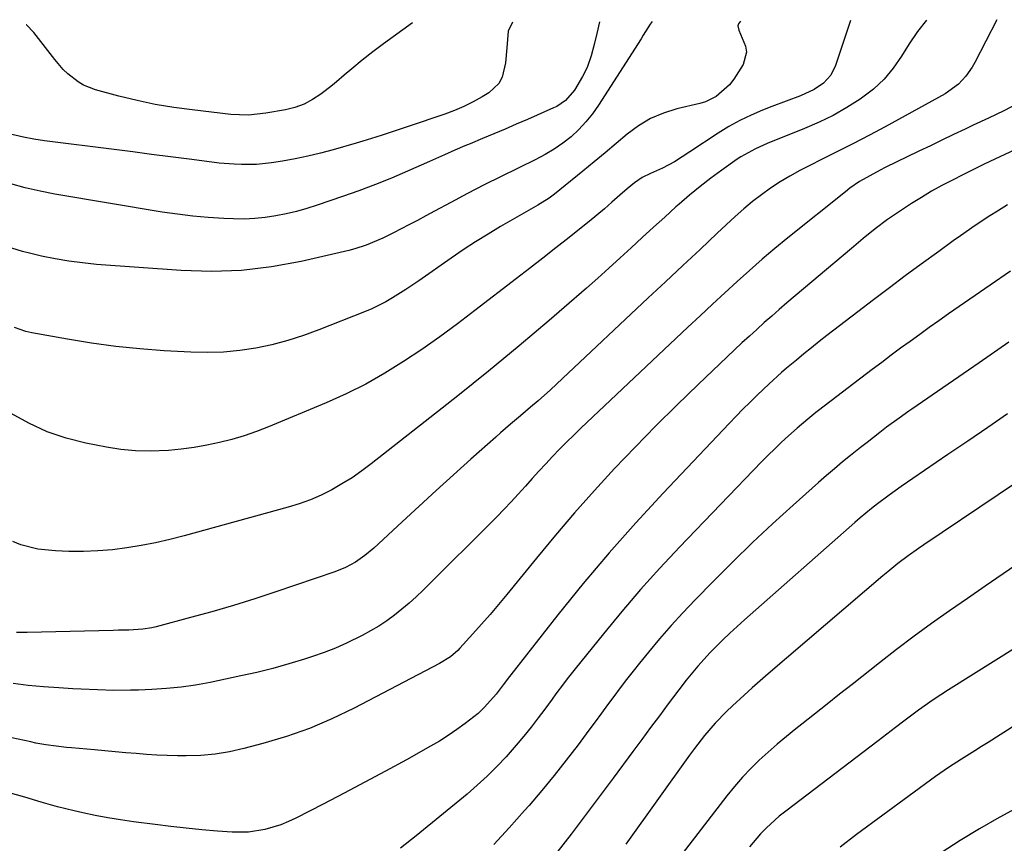
# Model space of a CAD drawing. Units: inches. Extents: x 1820353 to 1825569, y 442195 to 447517.
# Drawn here: x 1821021 to 1821290, y 447271 to 447495 of the extents above; entities that cross this region are included whole.
import ezdxf

# ---------------------------------------------------------------- set-up
doc = ezdxf.new("R2010")
doc.units = ezdxf.units.IN
doc.header["$MEASUREMENT"] = 0
doc.layers.add('7', color=7, linetype='Continuous')
doc.layers.add('8', color=7, linetype='Continuous')

msp = doc.modelspace()

# ---------------------------------------------------------------- linework, layer by layer
at = {"layer": '7', "color": 18}
for points in [[(1821193.71, 447494.68, 2128), (1821193.21, 447493.98, 2128), (1821191.29, 447490.92, 2128), (1821190.68, 447489.96, 2128), (1821179.08, 447471.88, 2128), (1821177.43, 447469.54, 2128), (1821175.66, 447467.32, 2128), (1821173.7, 447465.26, 2128), (1821171.61, 447463.31, 2128), (1821169.36, 447461.54, 2128), (1821167.03, 447459.9, 2128), (1821164.59, 447458.43, 2128), (1821162.06, 447457.09, 2128), (1821157.2, 447454.74, 2128), (1821152.58, 447452.47, 2128), (1821147.97, 447450.16, 2128), (1821143.39, 447447.79, 2128), (1821138.83, 447445.37, 2128), (1821134.42, 447443.01, 2128), (1821132.08, 447441.76, 2128), (1821129.74, 447440.51, 2128), (1821127.38, 447439.28, 2128), (1821123.23, 447437.13, 2128), (1821120.29, 447435.68, 2128), (1821115.76, 447433.76, 2128), (1821112.65, 447432.75, 2128), (1821111.07, 447432.34, 2128), (1821098.1, 447429.35, 2128), (1821089.99, 447427.86, 2128), (1821081.85, 447426.86, 2128), (1821073.64, 447426.6, 2128), (1821065.4, 447426.84, 2128), (1821042.26, 447428.54, 2128), (1821038.48, 447428.91, 2128), (1821034.73, 447429.39, 2128), (1821031, 447430.04, 2128), (1821027.29, 447430.8, 2128), (1821024.41, 447431.46, 2128), (1821022.16, 447432.03, 2128), (1821017.76, 447433.44, 2128)], [(1821247.73, 447494.96, 2124), (1821243.71, 447482.69, 2124), (1821242.39, 447480.03, 2124), (1821240.38, 447477.85, 2124), (1821237.88, 447476.13, 2124), (1821234.1, 447474.47, 2124), (1821230.2, 447473.01, 2124), (1821226.32, 447471.51, 2124), (1821223.81, 447470.53, 2124), (1821220.67, 447469.19, 2124), (1821217.59, 447467.72, 2124), (1821214.61, 447466.06, 2124), (1821211.7, 447464.27, 2124), (1821203.96, 447459.17, 2124), (1821201.88, 447457.81, 2124), (1821199.78, 447456.49, 2124), (1821196.52, 447454.72, 2124), (1821193.31, 447453.31, 2124), (1821191.02, 447452.15, 2124), (1821188.9, 447450.71, 2124), (1821186.89, 447449.09, 2124), (1821184.94, 447447.41, 2124), (1821182.77, 447445.49, 2124), (1821180.71, 447443.69, 2124), (1821178.62, 447441.91, 2124), (1821176.51, 447440.18, 2124), (1821174.37, 447438.46, 2124), (1821171.1, 447435.88, 2124), (1821167.51, 447433.06, 2124), (1821163.92, 447430.25, 2124), (1821160.32, 447427.45, 2124), (1821156.72, 447424.65, 2124), (1821145.44, 447415.94, 2124), (1821140.67, 447412.34, 2124), (1821135.84, 447408.81, 2124), (1821130.93, 447405.39, 2124), (1821125.97, 447402.04, 2124), (1821120.9, 447398.9, 2124), (1821115.71, 447395.95, 2124), (1821110.37, 447393.31, 2124), (1821104.92, 447390.86, 2124), (1821089.13, 447384.29, 2124), (1821085.86, 447383.02, 2124), (1821082.55, 447381.86, 2124), (1821079.18, 447380.87, 2124), (1821075.79, 447379.99, 2124), (1821072.35, 447379.27, 2124), (1821068.89, 447378.66, 2124), (1821065.41, 447378.21, 2124), (1821061.92, 447377.87, 2124), (1821056.92, 447377.66, 2124), (1821052.94, 447377.74, 2124), (1821048.97, 447378.14, 2124), (1821045.02, 447378.76, 2124), (1821039.39, 447379.87, 2124), (1821034.04, 447381.23, 2124), (1821028.84, 447382.97, 2124), (1821023.86, 447385.27, 2124), (1821019.03, 447387.95, 2124)], [(1821268.45, 447495.07, 2122), (1821266.03, 447491.94, 2122), (1821263.78, 447488.64, 2122), (1821261.66, 447485.24, 2122), (1821259.43, 447481.97, 2122), (1821256.95, 447478.94, 2122), (1821254.08, 447476.27, 2122), (1821250.44, 447473.52, 2122), (1821246.79, 447471.24, 2122), (1821243.06, 447469.11, 2122), (1821239.2, 447467.23, 2122), (1821235.26, 447465.5, 2122), (1821225.1, 447461.41, 2122), (1821224.03, 447460.96, 2122), (1821221.92, 447460.03, 2122), (1821217.88, 447457.85, 2122), (1821216.92, 447457.21, 2122), (1821212.73, 447454.21, 2122), (1821209.73, 447452, 2122), (1821206.78, 447449.73, 2122), (1821203.9, 447447.36, 2122), (1821201.07, 447444.93, 2122), (1821200.2, 447444.16, 2122), (1821197.13, 447441.42, 2122), (1821194.07, 447438.66, 2122), (1821191.04, 447435.87, 2122), (1821188.02, 447433.07, 2122), (1821185, 447430.27, 2122), (1821181.95, 447427.49, 2122), (1821178.88, 447424.75, 2122), (1821175.79, 447422.03, 2122), (1821169.74, 447416.77, 2122), (1821165.66, 447413.25, 2122), (1821161.57, 447409.77, 2122), (1821157.45, 447406.31, 2122), (1821153.31, 447402.88, 2122), (1821149.14, 447399.48, 2122), (1821144.95, 447396.1, 2122), (1821140.75, 447392.75, 2122), (1821136.53, 447389.41, 2122), (1821117.16, 447374.18, 2122), (1821114.57, 447372.26, 2122), (1821111.93, 447370.43, 2122), (1821109.19, 447368.74, 2122), (1821106.4, 447367.15, 2122), (1821103.51, 447365.72, 2122), (1821100.58, 447364.43, 2122), (1821097.56, 447363.34, 2122), (1821094.49, 447362.39, 2122), (1821066.14, 447354.6, 2122), (1821062.29, 447353.61, 2122), (1821058.41, 447352.72, 2122), (1821054.5, 447351.97, 2122), (1821050.58, 447351.31, 2122), (1821046.63, 447350.83, 2122), (1821042.67, 447350.49, 2122), (1821038.71, 447350.36, 2122), (1821034.73, 447350.37, 2122), (1821031.1, 447350.48, 2122), (1821026.33, 447350.98, 2122), (1821021.69, 447352.19, 2122), (1821019.47, 447353.09, 2122)], [(1821217.75, 447494.8, 2126), (1821217.24, 447494.01, 2126), (1821217.11, 447493.46, 2126), (1821217.3, 447492.33, 2126), (1821219.17, 447487.96, 2126), (1821219.4, 447486.28, 2126), (1821218.55, 447482.96, 2126), (1821215.98, 447478.95, 2126), (1821214.83, 447477.45, 2126), (1821211.13, 447474.27, 2126), (1821208.28, 447472.84, 2126), (1821206.74, 447472.36, 2126), (1821200.48, 447470.9, 2126), (1821196.79, 447469.75, 2126), (1821193.27, 447468.27, 2126), (1821189.99, 447466.3, 2126), (1821186.88, 447464.01, 2126), (1821183.9, 447461.46, 2126), (1821180.9, 447458.93, 2126), (1821177.89, 447456.42, 2126), (1821174.86, 447453.92, 2126), (1821168.6, 447448.79, 2126), (1821167.15, 447447.67, 2126), (1821165.67, 447446.6, 2126), (1821162.56, 447444.68, 2126), (1821159.36, 447442.88, 2126), (1821156.19, 447441.05, 2126), (1821152.43, 447438.86, 2126), (1821148.99, 447436.8, 2126), (1821145.59, 447434.68, 2126), (1821142.24, 447432.48, 2126), (1821138.93, 447430.23, 2126), (1821130.13, 447424.09, 2126), (1821126.59, 447421.7, 2126), (1821122.98, 447419.42, 2126), (1821121.13, 447418.36, 2126), (1821117.32, 447416.46, 2126), (1821115.36, 447415.63, 2126), (1821102.9, 447410.67, 2126), (1821098.7, 447409.14, 2126), (1821094.45, 447407.78, 2126), (1821090.12, 447406.66, 2126), (1821085.75, 447405.72, 2126), (1821081.34, 447405.06, 2126), (1821076.91, 447404.62, 2126), (1821072.45, 447404.5, 2126), (1821067.99, 447404.6, 2126), (1821060.73, 447405.01, 2126), (1821054.12, 447405.51, 2126), (1821047.53, 447406.17, 2126), (1821040.97, 447407.07, 2126), (1821034.43, 447408.12, 2126), (1821024.7, 447409.87, 2126), (1821023.06, 447410.25, 2126), (1821019.92, 447411.38, 2126)], [(1821155.7, 447494.48, 2132), (1821154.44, 447492.01, 2132), (1821154.08, 447487.49, 2132), (1821153.73, 447483.4, 2132), (1821152.84, 447479.51, 2132), (1821151.98, 447477.83, 2132), (1821149.17, 447475.22, 2132), (1821147.4, 447474.17, 2132), (1821144.93, 447472.81, 2132), (1821142.42, 447471.56, 2132), (1821139.83, 447470.46, 2132), (1821137.2, 447469.47, 2132), (1821127.19, 447466.07, 2132), (1821123.68, 447464.88, 2132), (1821120.17, 447463.71, 2132), (1821118.41, 447463.14, 2132), (1821114.88, 447462.05, 2132), (1821113.1, 447461.53, 2132), (1821106.79, 447459.71, 2132), (1821103.36, 447458.8, 2132), (1821099.92, 447457.96, 2132), (1821096.44, 447457.26, 2132), (1821092.95, 447456.64, 2132), (1821089.98, 447456.18, 2132), (1821085.92, 447455.74, 2132), (1821081.85, 447455.69, 2132), (1821079.81, 447455.79, 2132), (1821075.74, 447456.13, 2132), (1821073.71, 447456.36, 2132), (1821067.54, 447457.17, 2132), (1821062.43, 447457.83, 2132), (1821057.32, 447458.49, 2132), (1821052.21, 447459.15, 2132), (1821047.1, 447459.8, 2132), (1821028.14, 447462.22, 2132), (1821025.24, 447462.65, 2132), (1821022.36, 447463.21, 2132), (1821018.07, 447464.18, 2132)], [(1821128.39, 447494.34, 2134), (1821120.52, 447488.59, 2134), (1821117.58, 447486.4, 2134), (1821114.69, 447484.14, 2134), (1821111.85, 447481.82, 2134), (1821109.79, 447480.02, 2134), (1821107.71, 447478.23, 2134), (1821106.64, 447477.37, 2134), (1821103.43, 447474.89, 2134), (1821101.2, 447473.42, 2134), (1821098.86, 447472.18, 2134), (1821096.37, 447471.3, 2134), (1821093.78, 447470.64, 2134), (1821088.41, 447469.69, 2134), (1821083.68, 447469.2, 2134), (1821081.3, 447469.23, 2134), (1821078.93, 447469.39, 2134), (1821068.37, 447470.58, 2134), (1821063.33, 447471.26, 2134), (1821058.32, 447472.09, 2134), (1821053.35, 447473.15, 2134), (1821048.41, 447474.35, 2134), (1821042.01, 447476.06, 2134), (1821038.75, 447477.31, 2134), (1821037.26, 447478.21, 2134), (1821034.5, 447480.4, 2134), (1821033.23, 447481.62, 2134), (1821030.91, 447484.3, 2134), (1821025.22, 447491.71, 2134), (1821023.19, 447493.74, 2134), (1821023.09, 447493.79, 2134)], [(1821293.59, 447472.48, 2118), (1821289.52, 447470.35, 2118), (1821285.37, 447468.39, 2118), (1821281.21, 447466.42, 2118), (1821279.03, 447465.39, 2118), (1821275.86, 447463.88, 2118), (1821272.7, 447462.37, 2118), (1821269.54, 447460.85, 2118), (1821266.38, 447459.33, 2118), (1821257.25, 447454.9, 2118), (1821255.82, 447454.19, 2118), (1821253.01, 447452.69, 2118), (1821250.26, 447451.08, 2118), (1821247.63, 447449.29, 2118), (1821246.37, 447448.32, 2118), (1821230.72, 447435.74, 2118), (1821227.19, 447432.85, 2118), (1821223.69, 447429.91, 2118), (1821220.25, 447426.9, 2118), (1821216.85, 447423.86, 2118), (1821213.48, 447420.77, 2118), (1821210.13, 447417.67, 2118), (1821206.79, 447414.55, 2118), (1821203.45, 447411.43, 2118), (1821174.32, 447383.93, 2118), (1821172.35, 447382.04, 2118), (1821170.41, 447380.13, 2118), (1821168.49, 447378.19, 2118), (1821166.6, 447376.22, 2118), (1821164.73, 447374.23, 2118), (1821162.88, 447372.22, 2118), (1821161.05, 447370.2, 2118), (1821159.24, 447368.16, 2118), (1821157.23, 447365.93, 2118), (1821155.32, 447363.86, 2118), (1821153.37, 447361.82, 2118), (1821151.39, 447359.81, 2118), (1821131.31, 447339.83, 2118), (1821129.43, 447338.03, 2118), (1821127.51, 447336.29, 2118), (1821125.51, 447334.62, 2118), (1821123.48, 447333, 2118), (1821121.37, 447331.47, 2118), (1821119.21, 447330.03, 2118), (1821116.98, 447328.71, 2118), (1821114.7, 447327.46, 2118), (1821110.44, 447325.38, 2118), (1821107.42, 447324.04, 2118), (1821104.33, 447322.85, 2118), (1821101.2, 447321.76, 2118), (1821098.96, 447321.03, 2118), (1821094.67, 447319.72, 2118), (1821090.35, 447318.5, 2118), (1821085.99, 447317.42, 2118), (1821081.61, 447316.44, 2118), (1821073.24, 447314.69, 2118), (1821069.29, 447313.97, 2118), (1821065.33, 447313.38, 2118), (1821061.34, 447312.99, 2118), (1821057.33, 447312.73, 2118), (1821053.76, 447312.59, 2118), (1821051.53, 447312.53, 2118), (1821047.05, 447312.52, 2118), (1821042.58, 447312.67, 2118), (1821038.11, 447312.86, 2118), (1821035.88, 447312.97, 2118), (1821032, 447313.17, 2118), (1821027.83, 447313.46, 2118), (1821023.68, 447313.85, 2118), (1821019.54, 447314.39, 2118)], [(1821296.83, 447461.73, 2116), (1821287.08, 447457.16, 2116), (1821284.17, 447455.78, 2116), (1821281.28, 447454.38, 2116), (1821278.39, 447452.95, 2116), (1821275.52, 447451.5, 2116), (1821272.68, 447450, 2116), (1821269.87, 447448.43, 2116), (1821267.12, 447446.78, 2116), (1821264.4, 447445.07, 2116), (1821261.35, 447443.09, 2116), (1821257.88, 447440.72, 2116), (1821254.52, 447438.2, 2116), (1821251.23, 447435.57, 2116), (1821248, 447432.89, 2116), (1821230.45, 447418.04, 2116), (1821228.37, 447416.26, 2116), (1821226.3, 447414.47, 2116), (1821224.25, 447412.66, 2116), (1821222.22, 447410.83, 2116), (1821220.2, 447408.99, 2116), (1821218.19, 447407.13, 2116), (1821216.19, 447405.27, 2116), (1821214.2, 447403.39, 2116), (1821206.26, 447395.84, 2116), (1821200.44, 447390.22, 2116), (1821194.7, 447384.53, 2116), (1821189.05, 447378.75, 2116), (1821183.46, 447372.9, 2116), (1821177.99, 447366.94, 2116), (1821172.6, 447360.91, 2116), (1821167.35, 447354.77, 2116), (1821162.18, 447348.55, 2116), (1821154.09, 447338.61, 2116), (1821151.84, 447335.9, 2116), (1821149.56, 447333.21, 2116), (1821147.24, 447330.55, 2116), (1821144.89, 447327.92, 2116), (1821141.32, 447324, 2116), (1821140.72, 447323.37, 2116), (1821138.74, 447321.66, 2116), (1821135.78, 447319.81, 2116), (1821112.47, 447307.65, 2116), (1821106.46, 447304.76, 2116), (1821100.33, 447302.15, 2116), (1821094.04, 447299.95, 2116), (1821087.65, 447298.02, 2116), (1821082.43, 447296.64, 2116), (1821078.55, 447295.78, 2116), (1821074.64, 447295.13, 2116), (1821070.69, 447294.8, 2116), (1821066.71, 447294.68, 2116), (1821064.4, 447294.7, 2116), (1821061.56, 447294.77, 2116), (1821058.73, 447294.88, 2116), (1821055.9, 447295.06, 2116), (1821053.07, 447295.28, 2116), (1821050.25, 447295.54, 2116), (1821047.42, 447295.79, 2116), (1821044.6, 447296.04, 2116), (1821041.77, 447296.3, 2116), (1821035.47, 447296.86, 2116), (1821034.08, 447296.99, 2116), (1821031.29, 447297.31, 2116), (1821028.5, 447297.7, 2116), (1821025.74, 447298.18, 2116), (1821024.36, 447298.46, 2116), (1821000.13, 447303.59, 2116)], [(1821290.56, 447444.71, 2114), (1821287.8, 447443.03, 2114), (1821285.75, 447441.75, 2114), (1821281.7, 447439.1, 2114), (1821277.73, 447436.33, 2114), (1821275.76, 447434.92, 2114), (1821271.84, 447432.08, 2114), (1821267.04, 447428.57, 2114), (1821262.69, 447425.37, 2114), (1821258.36, 447422.15, 2114), (1821254.06, 447418.89, 2114), (1821249.77, 447415.61, 2114), (1821241.36, 447409.13, 2114), (1821239.26, 447407.49, 2114), (1821237.17, 447405.84, 2114), (1821235.09, 447404.16, 2114), (1821233.03, 447402.47, 2114), (1821230.33, 447400.23, 2114), (1821228.94, 447399.05, 2114), (1821225.57, 447395.99, 2114), (1821222.33, 447392.88, 2114), (1821220.39, 447391, 2114), (1821218.47, 447389.1, 2114), (1821216.58, 447387.17, 2114), (1821214.71, 447385.22, 2114), (1821196.72, 447366.2, 2114), (1821189.3, 447358.14, 2114), (1821182.02, 447349.95, 2114), (1821174.96, 447341.58, 2114), (1821168.05, 447333.07, 2114), (1821155.16, 447316.77, 2114), (1821154.8, 447316.32, 2114), (1821153.1, 447314.03, 2114), (1821151.19, 447311.48, 2114), (1821148.07, 447307.9, 2114), (1821146.27, 447306.24, 2114), (1821142.78, 447303.5, 2114), (1821140.49, 447301.82, 2114), (1821138.16, 447300.21, 2114), (1821135.77, 447298.71, 2114), (1821133.32, 447297.28, 2114), (1821126.73, 447293.62, 2114), (1821121.09, 447290.54, 2114), (1821115.44, 447287.49, 2114), (1821109.75, 447284.49, 2114), (1821104.05, 447281.53, 2114), (1821096.66, 447277.74, 2114), (1821094.61, 447276.78, 2114), (1821092.52, 447275.92, 2114), (1821088.19, 447274.61, 2114), (1821083.74, 447273.91, 2114), (1821079.23, 447273.9, 2114), (1821075.25, 447274.21, 2114), (1821071, 447274.57, 2114), (1821066.76, 447274.97, 2114), (1821062.52, 447275.45, 2114), (1821058.28, 447275.97, 2114), (1821052.35, 447276.75, 2114), (1821048.87, 447277.25, 2114), (1821045.41, 447277.81, 2114), (1821041.97, 447278.47, 2114), (1821038.53, 447279.18, 2114), (1821036.23, 447279.7, 2114), (1821031.7, 447280.8, 2114), (1821027.21, 447282.08, 2114), (1821022.74, 447283.43, 2114), (1821018.26, 447284.72, 2114)], [(1821291.36, 447426.69, 2112), (1821285.82, 447422.87, 2112), (1821280.28, 447419.03, 2112), (1821274.51, 447415.02, 2112), (1821271.87, 447413.17, 2112), (1821269.25, 447411.32, 2112), (1821266.63, 447409.45, 2112), (1821264.02, 447407.57, 2112), (1821261.42, 447405.67, 2112), (1821258.84, 447403.76, 2112), (1821256.27, 447401.84, 2112), (1821253.7, 447399.9, 2112), (1821239.09, 447388.75, 2112), (1821238.34, 447388.17, 2112), (1821236.1, 447386.41, 2112), (1821233.21, 447383.94, 2112), (1821230.86, 447381.8, 2112), (1821228.99, 447380.08, 2112), (1821227.15, 447378.33, 2112), (1821225.35, 447376.54, 2112), (1821223.56, 447374.73, 2112), (1821201.2, 447351.5, 2112), (1821195.82, 447345.77, 2112), (1821190.55, 447339.94, 2112), (1821185.43, 447333.98, 2112), (1821180.42, 447327.93, 2112), (1821172.7, 447318.36, 2112), (1821170.58, 447315.67, 2112), (1821169.54, 447314.3, 2112), (1821167.51, 447311.53, 2112), (1821166.49, 447310.14, 2112), (1821164.45, 447307.39, 2112), (1821162.68, 447305.02, 2112), (1821160.74, 447302.49, 2112), (1821158.75, 447300, 2112), (1821156.69, 447297.56, 2112), (1821153.92, 447294.43, 2112), (1821151.4, 447291.75, 2112), (1821148.79, 447289.16, 2112), (1821146.07, 447286.68, 2112), (1821143.28, 447284.29, 2112), (1821129.38, 447272.93, 2112), (1821125.15, 447269.53, 2112)], [(1821290.58, 447387.79, 2108), (1821285.17, 447384.1, 2108), (1821279.75, 447380.41, 2108), (1821274.33, 447376.72, 2108), (1821261.55, 447368.02, 2108), (1821259.91, 447366.88, 2108), (1821258.28, 447365.72, 2108), (1821255.09, 447363.32, 2108), (1821253.52, 447362.08, 2108), (1821250.44, 447359.54, 2108), (1821248.93, 447358.23, 2108), (1821218.85, 447331.7, 2108), (1821216.84, 447329.9, 2108), (1821214.85, 447328.06, 2108), (1821212.9, 447326.19, 2108), (1821209.5, 447322.81, 2108), (1821206.12, 447319.15, 2108), (1821202.96, 447315.29, 2108), (1821200.95, 447312.65, 2108), (1821198.11, 447308.84, 2108), (1821195.7, 447305.6, 2108), (1821193.29, 447302.36, 2108), (1821190.89, 447299.12, 2108), (1821188.48, 447295.87, 2108), (1821183.09, 447288.6, 2108), (1821179.3, 447283.51, 2108), (1821175.49, 447278.44, 2108), (1821171.64, 447273.38, 2108), (1821167.78, 447268.34, 2108)], [(1821308.27, 447379.4, 2106), (1821267.78, 447352.16, 2106), (1821266.33, 447351.17, 2106), (1821263.47, 447349.14, 2106), (1821260.67, 447347.03, 2106), (1821257.94, 447344.84, 2106), (1821256.6, 447343.71, 2106), (1821225.32, 447316.99, 2106), (1821223.12, 447315.08, 2106), (1821220.93, 447313.16, 2106), (1821218.76, 447311.22, 2106), (1821215.59, 447308.33, 2106), (1821213.98, 447306.8, 2106), (1821210.89, 447303.59, 2106), (1821207.99, 447300.2, 2106), (1821205.24, 447296.69, 2106), (1821203.92, 447294.89, 2106), (1821186.55, 447270.67, 2106)], [(1821294.29, 447347.64, 2104), (1821289.4, 447344.27, 2104), (1821284.51, 447340.9, 2104), (1821279.62, 447337.53, 2104), (1821274.73, 447334.16, 2104), (1821269.88, 447330.74, 2104), (1821265.08, 447327.26, 2104), (1821260.34, 447323.68, 2104), (1821255.66, 447320.03, 2104), (1821248.23, 447314.14, 2104), (1821244.81, 447311.44, 2104), (1821241.4, 447308.73, 2104), (1821237.97, 447306.04, 2104), (1821234.55, 447303.34, 2104), (1821232.84, 447302, 2104), (1821230.29, 447299.95, 2104), (1821227.78, 447297.85, 2104), (1821225.33, 447295.69, 2104), (1821222.9, 447293.48, 2104), (1821220.57, 447291.19, 2104), (1821218.31, 447288.83, 2104), (1821216.17, 447286.37, 2104), (1821214.11, 447283.83, 2104), (1821201.87, 447268, 2104)], [(1821299.59, 447328.35, 2102), (1821274.48, 447312.68, 2102), (1821272.4, 447311.34, 2102), (1821270.34, 447309.98, 2102), (1821266.3, 447307.11, 2102), (1821262.34, 447304.15, 2102), (1821259.99, 447302.36, 2102), (1821257.64, 447300.57, 2102), (1821256.47, 447299.67, 2102), (1821255.3, 447298.78, 2102), (1821230.12, 447279.66, 2102), (1821228.31, 447278.21, 2102), (1821224.87, 447275.08, 2102), (1821223.26, 447273.41, 2102), (1821220.24, 447269.87, 2102)], [(1821294.29, 447281.12, 2098), (1821288.69, 447278.05, 2098), (1821288.32, 447277.85, 2098), (1821282.94, 447274.82, 2098), (1821277.65, 447271.66, 2098), (1821272.48, 447268.29, 2098)]]:
    msp.add_polyline3d(points, dxfattribs=at)
at = {"layer": '8', "color": 18}
for points in [[(1821179.41, 447494.6, 2130), (1821178.62, 447491.4, 2130), (1821177.87, 447488.38, 2130), (1821177.11, 447485.36, 2130), (1821176.14, 447482.43, 2130), (1821175.48, 447481.04, 2130), (1821174.74, 447479.68, 2130), (1821172.52, 447475.98, 2130), (1821170.08, 447473.13, 2130), (1821167.72, 447471.56, 2130), (1821166.87, 447471.15, 2130), (1821159.74, 447468.03, 2130), (1821156.68, 447466.7, 2130), (1821153.62, 447465.38, 2130), (1821150.54, 447464.08, 2130), (1821147.46, 447462.8, 2130), (1821144.09, 447461.4, 2130), (1821142.7, 447460.81, 2130), (1821139.92, 447459.62, 2130), (1821137.16, 447458.4, 2130), (1821133.02, 447456.56, 2130), (1821127.07, 447453.91, 2130), (1821122.69, 447452.03, 2130), (1821118.28, 447450.24, 2130), (1821113.82, 447448.57, 2130), (1821109.33, 447446.98, 2130), (1821102.4, 447444.63, 2130), (1821099.63, 447443.76, 2130), (1821096.83, 447442.97, 2130), (1821094.01, 447442.3, 2130), (1821091.16, 447441.71, 2130), (1821088.29, 447441.28, 2130), (1821085.41, 447440.98, 2130), (1821082.52, 447440.88, 2130), (1821079.62, 447440.91, 2130), (1821076.99, 447441.03, 2130), (1821072.77, 447441.29, 2130), (1821068.57, 447441.65, 2130), (1821064.38, 447442.17, 2130), (1821060.21, 447442.79, 2130), (1821030.93, 447447.68, 2130), (1821026.9, 447448.45, 2130), (1821022.9, 447449.35, 2130), (1821018.95, 447450.44, 2130)], [(1821287.67, 447495.17, 2120), (1821281.67, 447483.54, 2120), (1821280.93, 447482.25, 2120), (1821279.22, 447479.81, 2120), (1821277.19, 447477.63, 2120), (1821273.59, 447475.02, 2120), (1821257.21, 447466.03, 2120), (1821252.92, 447463.71, 2120), (1821248.61, 447461.44, 2120), (1821244.26, 447459.23, 2120), (1821239.9, 447457.06, 2120), (1821236.7, 447455.5, 2120), (1821233.95, 447454.08, 2120), (1821231.24, 447452.59, 2120), (1821228.6, 447450.98, 2120), (1821226.01, 447449.3, 2120), (1821223.49, 447447.5, 2120), (1821221.03, 447445.63, 2120), (1821218.66, 447443.64, 2120), (1821216.35, 447441.59, 2120), (1821211.46, 447437.02, 2120), (1821206.76, 447432.62, 2120), (1821202.05, 447428.22, 2120), (1821197.35, 447423.81, 2120), (1821192.65, 447419.4, 2120), (1821169.28, 447397.44, 2120), (1821165.97, 447394.39, 2120), (1821162.61, 447391.39, 2120), (1821160.55, 447389.6, 2120), (1821157.84, 447387.29, 2120), (1821155.12, 447385, 2120), (1821152.42, 447382.67, 2120), (1821151.08, 447381.5, 2120), (1821144.29, 447375.45, 2120), (1821139.57, 447371.23, 2120), (1821134.88, 447366.98, 2120), (1821130.21, 447362.71, 2120), (1821125.56, 447358.42, 2120), (1821117.85, 447351.27, 2120), (1821115.45, 447349.25, 2120), (1821112.88, 447347.46, 2120), (1821110.14, 447345.95, 2120), (1821107.25, 447344.77, 2120), (1821091.17, 447339.33, 2120), (1821085.4, 447337.44, 2120), (1821079.6, 447335.63, 2120), (1821073.76, 447333.94, 2120), (1821067.91, 447332.33, 2120), (1821058.59, 447329.86, 2120), (1821057.37, 447329.57, 2120), (1821054.9, 447329.16, 2120), (1821051.14, 447328.89, 2120), (1821048.26, 447328.88, 2120), (1821046.83, 447328.85, 2120), (1821023.38, 447328.24, 2120), (1821020.46, 447328.27, 2120)], [(1821290.94, 447407.32, 2110), (1821282.85, 447401.75, 2110), (1821264.49, 447389.11, 2110), (1821263.62, 447388.51, 2110), (1821261.03, 447386.68, 2110), (1821257.62, 447384.16, 2110), (1821255.78, 447382.76, 2110), (1821252.27, 447380.06, 2110), (1821250.53, 447378.69, 2110), (1821247.8, 447376.51, 2110), (1821245.59, 447374.71, 2110), (1821243.4, 447372.88, 2110), (1821241.23, 447371.03, 2110), (1821239.08, 447369.15, 2110), (1821232.11, 447362.94, 2110), (1821226.54, 447357.89, 2110), (1821221.04, 447352.76, 2110), (1821215.66, 447347.51, 2110), (1821210.35, 447342.19, 2110), (1821205.4, 447337.13, 2110), (1821202.11, 447333.67, 2110), (1821198.89, 447330.16, 2110), (1821195.76, 447326.56, 2110), (1821192.7, 447322.91, 2110), (1821190.3, 447319.96, 2110), (1821188.51, 447317.72, 2110), (1821186.74, 447315.46, 2110), (1821185, 447313.18, 2110), (1821183.29, 447310.88, 2110), (1821181.59, 447308.57, 2110), (1821179.89, 447306.26, 2110), (1821178.18, 447303.95, 2110), (1821176.46, 447301.65, 2110), (1821173.53, 447297.72, 2110), (1821170.3, 447293.5, 2110), (1821167.01, 447289.32, 2110), (1821163.62, 447285.22, 2110), (1821160.18, 447281.17, 2110), (1821158.96, 447279.77, 2110), (1821154.79, 447275.12, 2110), (1821150.53, 447270.56, 2110)], [(1821311.16, 447314.84, 2100), (1821285.31, 447298.35, 2100), (1821283.5, 447297.2, 2100), (1821281.69, 447296.06, 2100), (1821278.04, 447293.82, 2100), (1821274.44, 447291.51, 2100), (1821270.94, 447289.06, 2100), (1821249.36, 447273.23, 2100), (1821244.94, 447269.82, 2100)]]:
    msp.add_polyline3d(points, dxfattribs=at)

doc.saveas('drawing.dxf')
